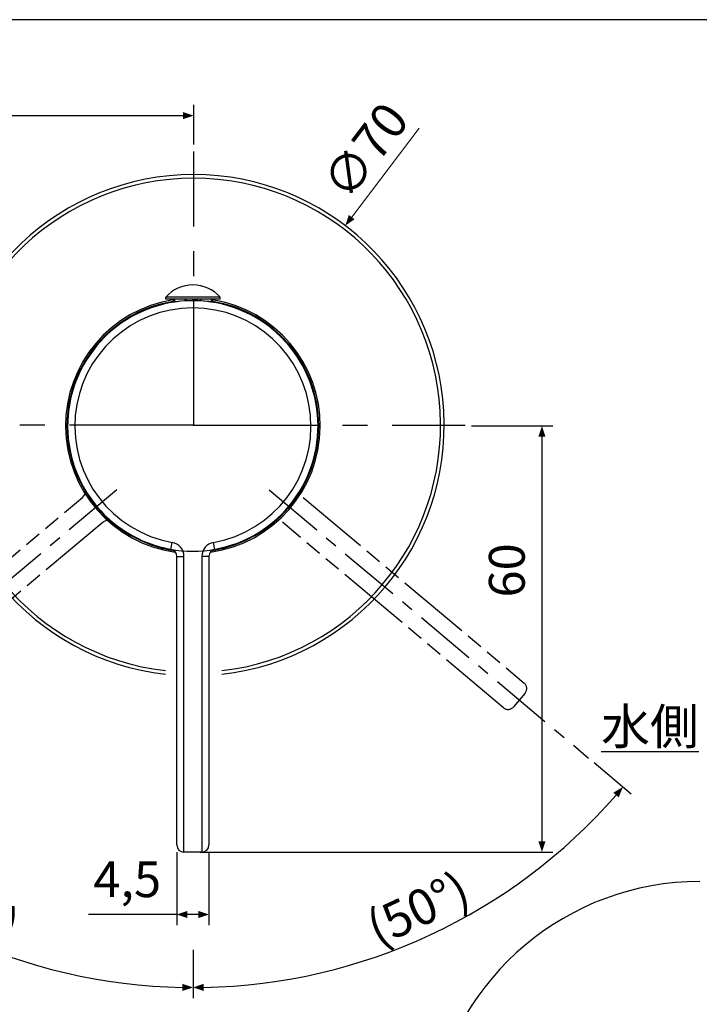
# Model space of a CAD drawing. Units: millimetres. Extents: x 3 to 840, y -4 to 581.
# Drawn here: x 448 to 543, y 444 to 581 of the extents above; entities that cross this region are included whole.
import ezdxf

# ---------------------------------------------------------------- set-up
doc = ezdxf.new("R2010")
doc.units = ezdxf.units.MM
doc.header["$LTSCALE"] = 46.255
doc.header["$PDMODE"] = 3
doc.header["$PDSIZE"] = 8
doc.linetypes.add('CENTER', pattern=[0.6, 0.375, -0.075, 0.075, -0.075])
doc.linetypes.add('PHANTOM', pattern=[0.8, 0.45, -0.05, 0.1, -0.05, 0.1, -0.05])
doc.layers.get('0').update_dxf_attribs({"linetype": 'CONTINUOUS'})
doc.layers.get('Defpoints').update_dxf_attribs({"linetype": 'CONTINUOUS'})
doc.layers.add('_0-7_LAYER0136', color=7, linetype='CONTINUOUS')
doc.layers.add('OGGETTO', color=7, linetype='CONTINUOUS', lineweight=25)
doc.styles.add('ISO', font='tahoma.ttf')
doc.styles.get("Standard").update_dxf_attribs({"font": 'arial.ttf'})
doc.dimstyles.new('DIMSTYLE_1', dxfattribs={"dimtxt": 3, "dimasz": 1.5, "dimexe": 1.5, "dimexo": 1, "dimgap": 0.75, "dimtad": 1, "dimdec": 3, "dimtxsty": 'STANDARD', "dimblk": '_FILLED', "dimblk1": '_FILLED', "dimblk2": '_FILLED', "dimcen": 0.09, "dimadec": 3, "dimazin": 2, "dimtp": 0.3, "dimtm": 0.3, "dimtfac": 1, "dimtdec": 3, "dimtofl": 0, "dimtmove": 0, "dimatfit": 3, "dimldrblk": '_FILLED', "dimfxl": 1, "dimtolj": 1, "dimarcsym": 0})
doc.dimstyles.new('DIMSTYLE_2', dxfattribs={"dimtxt": 3, "dimasz": 1.5, "dimexe": 1.5, "dimexo": 1, "dimgap": 0.75, "dimtad": 1, "dimdec": 1, "dimtxsty": 'STANDARD', "dimblk": '_FILLED', "dimblk1": '_FILLED', "dimblk2": '_FILLED', "dimcen": 0.09, "dimadec": 3, "dimazin": 2, "dimtp": 0.3, "dimtm": 0.3, "dimtfac": 1, "dimtdec": 1, "dimtofl": 0, "dimtmove": 0, "dimatfit": 3, "dimldrblk": '_FILLED', "dimfxl": 1, "dimtolj": 1, "dimarcsym": 0})
doc.dimstyles.new('DIMSTYLE_3', dxfattribs={"dimtxt": 3, "dimasz": 1.5, "dimexe": 1.5, "dimexo": 1, "dimtad": 1, "dimdec": 3, "dimtxsty": 'STANDARD', "dimblk": '_FILLED', "dimblk1": '_FILLED', "dimblk2": '_FILLED', "dimcen": 0.09, "dimadec": 3, "dimazin": 2, "dimtp": 0.3, "dimtm": 0.3, "dimtfac": 1, "dimtdec": 3, "dimtmove": 0, "dimatfit": 2, "dimldrblk": '_FILLED', "dimfxl": 1, "dimtolj": 1, "dimarcsym": 0})
doc.dimstyles.new('DIMSTYLE_4', dxfattribs={"dimtxt": 3, "dimasz": 1.5, "dimexe": 1.5, "dimexo": 1, "dimgap": 0.75, "dimtad": 1, "dimdec": 0, "dimtxsty": 'STANDARD', "dimblk": '_FILLED', "dimblk1": '_FILLED', "dimblk2": '_FILLED', "dimcen": 0.09, "dimadec": 3, "dimazin": 2, "dimtp": 0.2, "dimtm": 0.2, "dimtfac": 1, "dimtdec": 0, "dimtofl": 0, "dimtmove": 0, "dimatfit": 3, "dimldrblk": '_FILLED', "dimfxl": 1, "dimtolj": 1, "dimarcsym": 0})
doc.dimstyles.new('DIMSTYLE_5', dxfattribs={"dimtxt": 3, "dimasz": 1.5, "dimexe": 1.5, "dimexo": 1, "dimgap": 0.75, "dimtad": 1, "dimdec": 3, "dimtxsty": 'STANDARD', "dimblk": '_FILLED', "dimblk1": '_FILLED', "dimblk2": '_FILLED', "dimcen": 0.09, "dimadec": 3, "dimazin": 2, "dimtp": 0.2, "dimtm": 0.2, "dimtfac": 1, "dimtdec": 3, "dimtofl": 0, "dimtmove": 0, "dimatfit": 3, "dimldrblk": '_FILLED', "dimfxl": 1, "dimtolj": 1, "dimarcsym": 0})

# ---------------------------------------------------------------- blocks, each defined once
blk = doc.blocks.new('_FILLED')
at = {"color": 0, "linetype": 'ByBlock'}
blk.add_solid([(0, 0), (-1, 0.333), (-1, -0.333)], dxfattribs=at)
blk = doc.blocks.new('*D18')
at = {"color": 0, "lineweight": -2}
for p, q in [((363.42, 566.92), (363.42, 569.45)), ((472.42, 563.92), (472.42, 569.45)), ((364.92, 567.95), (470.92, 567.95))]:
    blk.add_line(p, q, dxfattribs=at)
at = {"layer": 'Defpoints', "color": 0}
for p in [(472.42, 567.95), (363.42, 565.92), (472.42, 562.92)]:
    blk.add_point(p, dxfattribs=at)
at = {"color": 0, "lineweight": -2, "xscale": 1.5, "yscale": 1.5, "zscale": 1.5, "rotation": 180}
blk.add_blockref('_FILLED', (363.42, 567.95), dxfattribs=at)
at = {"color": 0, "lineweight": -2, "xscale": 1.5, "yscale": 1.5, "zscale": 1.5}
blk.add_blockref('_FILLED', (472.42, 567.95), dxfattribs=at)
at = {"color": 0, "insert": (418.04, 575.24), "char_height": 5, "width": 6.9926, "attachment_point": 2, "line_spacing_factor": 0.9}
blk.add_mtext('\\A1;109', dxfattribs=at)
blk = doc.blocks.new('*D20')
at = {"color": 0, "lineweight": 9}
blk.add_line((503.93, 566.18), (494.5, 553.78), dxfattribs=at)
at = {"color": 0, "lineweight": -2}
for p, q in [((472.33, 524.71), (472.51, 524.71)), ((472.42, 524.62), (472.42, 524.8))]:
    blk.add_line(p, q, dxfattribs=at)
at = {"layer": 'Defpoints', "color": 0}
for p in [(493.59, 552.58), (451.24, 496.85)]:
    blk.add_point(p, dxfattribs=at)
at = {"color": 0, "lineweight": 9, "xscale": 1.5, "yscale": 1.5, "zscale": 1.5, "rotation": 232.7689934538688}
blk.add_blockref('_FILLED', (493.59, 552.58), dxfattribs=at)
at = {"color": 0, "insert": (496.42, 563.05), "char_height": 5, "width": 12.3003, "attachment_point": 5, "rotation": 52.769, "line_spacing_factor": 0.9}
blk.add_mtext('\\A1;∅70', dxfattribs=at)
blk = doc.blocks.new('*D42')
at = {"color": 0, "lineweight": -2}
for p, q in [((416.28, 477.6), (411.1, 473.25)), ((472.33, 451.47), (472.33, 444.7))]:
    blk.add_line(p, q, dxfattribs=at)
blk.add_arc((472.33, 524.62), 78.43, 221.0959, 268.9041, dxfattribs=at)
at = {"layer": 'Defpoints', "color": 0}
for p in [(461.68, 515.69), (472.33, 510.73), (417.05, 478.24), (429.23, 459.1), (472.33, 452.47)]:
    blk.add_point(p, dxfattribs=at)
at = {"color": 0, "lineweight": -2, "xscale": 1.5, "yscale": 1.5, "zscale": 1.5}
for p, rotation in [((412.25, 474.21), 130.5479314207994), ((472.33, 446.2), 359.4520685792007)]:
    blk.add_blockref('_FILLED', p, dxfattribs=dict(at, rotation=rotation))
at = {"color": 0, "insert": (440.88, 457.2), "char_height": 5, "attachment_point": 5, "rotation": 335}
blk.add_mtext('\\A1;(50°)', dxfattribs=at)
blk = doc.blocks.new('*D43')
at = {"color": 0, "lineweight": -2}
for p, q in [((528.37, 477.6), (533.55, 473.25)), ((472.33, 451.47), (472.33, 444.7))]:
    blk.add_line(p, q, dxfattribs=at)
blk.add_arc((472.33, 524.62), 78.43, 271.0959, 318.9041, dxfattribs=at)
at = {"layer": 'Defpoints', "color": 0}
for p in [(482.97, 515.69), (472.33, 510.73), (527.6, 478.24), (472.33, 452.47), (494.82, 449.49)]:
    blk.add_point(p, dxfattribs=at)
at = {"color": 0, "lineweight": -2, "xscale": 1.5, "yscale": 1.5, "zscale": 1.5}
for p, rotation in [((532.4, 474.21), 49.45206857919991), ((472.33, 446.2), 180.5479314207999)]:
    blk.add_blockref('_FILLED', p, dxfattribs=dict(at, rotation=rotation))
at = {"color": 0, "insert": (503.77, 457.2), "char_height": 5, "attachment_point": 5, "rotation": 25}
blk.add_mtext('\\A1;(50°)', dxfattribs=at)
blk = doc.blocks.new('*D6')
at = {"color": 0, "lineweight": -2}
for p, q in [((470.05, 465.1), (470.05, 454.89)), ((474.55, 465.1), (474.55, 454.89)), ((470.05, 456.39), (457.71, 456.39)), ((473.05, 456.39), (471.55, 456.39))]:
    blk.add_line(p, q, dxfattribs=at)
at = {"layer": 'Defpoints', "color": 0}
for p in [(470.05, 466.1), (474.55, 466.1), (474.55, 456.39)]:
    blk.add_point(p, dxfattribs=at)
at = {"color": 0, "lineweight": -2, "xscale": 1.5, "yscale": 1.5, "zscale": 1.5, "rotation": 180}
blk.add_blockref('_FILLED', (470.05, 456.39), dxfattribs=at)
at = {"color": 0, "lineweight": -2, "xscale": 1.5, "yscale": 1.5, "zscale": 1.5}
blk.add_blockref('_FILLED', (474.55, 456.39), dxfattribs=at)
at = {"color": 0, "insert": (463.13, 463.81), "char_height": 5, "width": 8.804, "attachment_point": 2, "line_spacing_factor": 0.9}
blk.add_mtext('\\A1;4,5', dxfattribs=at)
blk = doc.blocks.new('*D7')
at = {"color": 0, "lineweight": -2}
for p, q in [((511.22, 524.62), (522.58, 524.62)), ((521.08, 523.12), (521.08, 466.6)), ((473.3, 465.1), (522.58, 465.1))]:
    blk.add_line(p, q, dxfattribs=at)
at = {"layer": 'Defpoints', "color": 0}
for p in [(510.22, 524.62), (472.3, 465.1), (521.08, 465.1)]:
    blk.add_point(p, dxfattribs=at)
at = {"color": 0, "lineweight": -2, "xscale": 1.5, "yscale": 1.5, "zscale": 1.5}
for p, rotation in [((521.08, 524.62), 90), ((521.08, 465.1), 270)]:
    blk.add_blockref('_FILLED', p, dxfattribs=dict(at, rotation=rotation))
at = {"color": 0, "insert": (513.67, 504.44), "char_height": 5, "width": 8.1524, "attachment_point": 2, "rotation": 90, "line_spacing_factor": 0.9}
blk.add_mtext('\\A1;60', dxfattribs=at)

msp = doc.modelspace()

# ---------------------------------------------------------------- linework, layer by layer
at = {"color": 7, "linetype": 'CENTER'}
for q in [(472.41513, 562.92318), (433.97259, 524.71434), (510.32721, 524.71434)]:
    msp.add_line((472.41513, 524.71434), q, dxfattribs=at)
at = {"color": 7}
for p, q in [((471.20709, 542.19929), (471.20709, 542.0606)), ((471.32513, 542.19929), (471.32513, 542.06447)), ((473.32513, 542.19929), (473.32513, 542.06447)), ((473.44316, 542.19929), (473.44316, 542.0606))]:
    msp.add_line(p, q, dxfattribs=at)
at = {"linetype": 'CENTER', "ltscale": 0.5}
for p, q in [((461.6801, 515.6921), (417.048, 478.24133)), ((482.97016, 515.6921), (527.60225, 478.24133))]:
    msp.add_line(p, q, dxfattribs=at)
at = {"color": 7}
for centre, radius, start, end in [((472.41513, 524.71434), 35, 276.4832509, 263.5167491), ((472.41513, 524.71434), 34.5, 276.5757745, 263.4242256), ((472.32513, 524.62434), 17.6, 93.2569748, 93.6410484), ((472.32513, 524.62434), 17.6, 86.3589515, 86.7430252), ((543.14337, 422.99915), 38, 90, 170)]:
    msp.add_arc(centre, radius, start, end, dxfattribs=at)
at = {"layer": '_0-7_LAYER0136', "color": 7, "linetype": 'Continuous'}
msp.add_line((839.70754, 581.34298), (3.30754, 581.34298), dxfattribs=at)
at = {"layer": 'OGGETTO'}
for p, q in [((476.1045, 542.59929), (468.5045, 542.59929)), ((468.5045, 542.29929), (468.5045, 542.59929)), ((476.1045, 542.29929), (468.5045, 542.29929)), ((469.5545, 542.29929), (469.5545, 541.87928)), ((469.74277, 542.29929), (469.74277, 541.90257)), ((471.18647, 542.29929), (471.18647, 542.05328)), ((471.3045, 542.29929), (471.3045, 542.05791)), ((473.3045, 542.29929), (473.3045, 542.05791)), ((473.42254, 542.29929), (473.42254, 542.05328)), ((474.86624, 542.29929), (474.86624, 541.90257)), ((475.0545, 542.29929), (475.0545, 541.87928)), ((476.1045, 542.29929), (476.1045, 542.59929)), ((469.23018, 507.36936), (469.40585, 508.35381)), ((475.37883, 507.36936), (475.20315, 508.35381)), ((470.0545, 506.38491), (471.0545, 506.38491)), ((470.0545, 466.0972), (470.0545, 506.38491)), ((471.0545, 465.0972), (471.0545, 506.38491)), ((474.5545, 506.38491), (473.5545, 506.38491)), ((473.5545, 506.38491), (473.5545, 465.0972)), ((474.5545, 506.38491), (474.5545, 466.0972)), ((473.5545, 465.0972), (471.0545, 465.0972))]:
    msp.add_line(p, q, dxfattribs=at)
at = {"layer": 'OGGETTO', "linetype": 'PHANTOM', "ltscale": 0.5}
for p, q in [((426.03121, 488.74322), (456.89338, 514.63966)), ((487.73036, 514.60807), (518.59253, 488.71163)), ((459.78593, 511.19246), (428.92375, 485.29602)), ((515.69999, 485.26443), (484.83781, 511.16087)), ((518.71579, 487.30279), (517.10882, 485.38768))]:
    msp.add_line(p, q, dxfattribs=at)
at = {"layer": 'OGGETTO'}
for centre, radius, start, end in [((472.3045, 539.20223), 5.09706, 41.795531, 138.204469), ((472.3045, 524.62434), 17.8, 98.8966646, 261.9997144), ((472.3045, 524.62434), 17.6, 98.991826, 261.0354511), ((472.29108, 524.6227), 17.5, 230.1179806, 209.8820194), ((472.3045, 524.5972), 17.5, 280.1179806, 259.8820194), ((472.3045, 524.62434), 17.6, 93.2447993, 93.6288729), ((472.3045, 524.62434), 17.6, 86.371127, 86.7552006), ((472.3045, 524.62434), 17.8, 278.0002856, 81.1033354), ((472.3045, 524.62434), 17.6, 278.9645475, 81.0081739), ((472.3045, 524.5972), 16.5, 280.1179806, 259.8820194), ((456.2506, 515.40571), 1, 310, 29.8820194), ((460.42872, 510.42642), 1, 50.1179806, 130), ((469.0545, 506.38491), 1, 0, 79.8820194), ((469.0545, 506.38491), 2, 0, 79.8820194), ((475.5545, 506.38491), 2, 100.1179806, 180), ((475.5545, 506.38491), 1, 100.1179806, 180), ((471.0545, 466.0972), 1, 180, 270), ((473.5545, 466.0972), 1, 270, 0)]:
    msp.add_arc(centre, radius, start, end, dxfattribs=at)
at = {"layer": 'OGGETTO', "linetype": 'PHANTOM', "ltscale": 0.5}
for centre, start, end in [((517.94974, 487.94558), 320, 50), ((516.34277, 486.03047), 230, 320)]:
    msp.add_arc(centre, 1, start, end, dxfattribs=at)

# ---------------------------------------------------------------- texts
at = {"insert": (529.35123, 485.14276), "char_height": 5, "attachment_point": 1, "style": 'ISO'}
msp.add_mtext_dynamic_manual_height_columns('{\\fMS PGothic|b0|i0|c128|p50;\\L水側}', width=33.5503756, gutter_width=15, heights=[0], dxfattribs=at)

# ---------------------------------------------------------------- dimensions: what is measured, and where the dimension line sits
at = {"color": 7}
for base, p1, p2, dimstyle, override, picture, middle in [((472.41513, 567.94997), (363.41513, 565.92084), (472.41513, 562.92318), 'DIMSTYLE_3', {"dimtxt": 5, "dimpost": '<>'}, '*D18', (418.04401, 567.94997)), ((474.5545, 456.39197), (470.0545, 466.0972), (474.5545, 466.0972), 'DIMSTYLE_2', {"dimtxt": 5, "dimdec": 2}, '*D6', (463.13363, 456.39197))]:
    dim = msp.add_linear_dim(base=base, p1=p1, p2=p2, dimstyle=dimstyle, override=override, dxfattribs=at)
    dim.commit()
    dim.dimension.update_dxf_attribs({"geometry": picture, "text_midpoint": middle, "dimtype": 160})
dim = msp.add_diameter_dim_2p(p1=(451.23907, 496.84725), p2=(493.59118, 552.58144), dimstyle='DIMSTYLE_4', override={"dimtxt": 5, "dimlwd": 9}, dxfattribs=at)
dim.commit()
dim.dimension.update_dxf_attribs({"geometry": '*D20', "text_midpoint": (496.41611, 563.04795)})
dim = msp.add_linear_dim(base=(521.08389, 465.0972), p1=(510.21658, 524.62434), p2=(472.3045, 465.0972), angle=270, dimstyle='DIMSTYLE_1', override={"dimtxt": 5, "dimdec": 0}, dxfattribs=at)
dim.commit()
dim.dimension.update_dxf_attribs({"geometry": '*D7', "text_midpoint": (521.08389, 504.4377), "dimtype": 160})
for base, line1, line2, picture, middle in [((429.22891, 459.09974), ((472.32513, 510.72824), (472.32513, 452.46518)), ((461.6801, 515.6921), (417.048, 478.24133)), '*D42', (440.88269, 457.19582)), ((494.81818, 449.49232), ((482.97016, 515.6921), (527.60225, 478.24133)), ((472.32513, 510.72824), (472.32513, 452.46518)), '*D43', (503.76756, 457.19582))]:
    dim = msp.add_angular_dim_2l(base=base, line1=line1, line2=line2, text='(<>)', dimstyle='DIMSTYLE_5', override={"dimtxt": 5})
    dim.commit()
    dim.dimension.update_dxf_attribs({"geometry": picture, "text_midpoint": middle})

doc.saveas('drawing.dxf')
